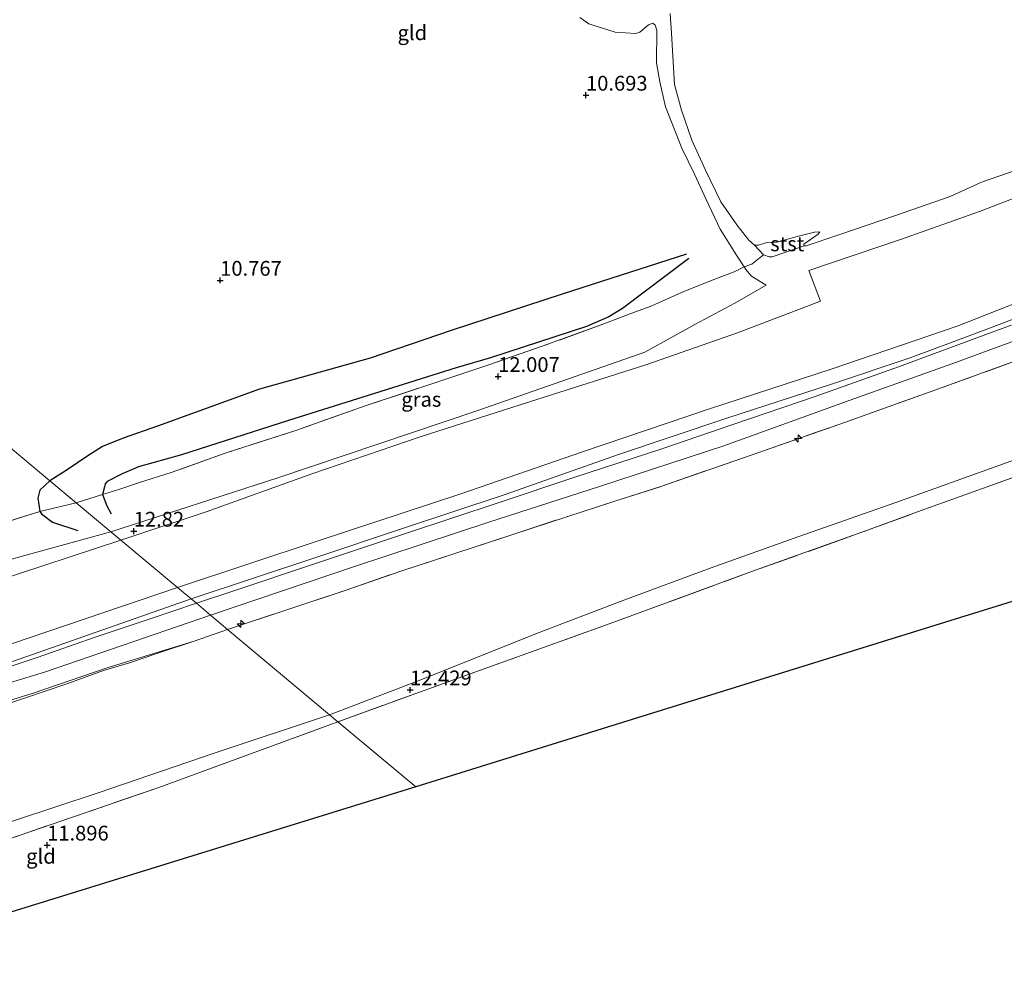
# Model space of a CAD drawing. Units: metres. Extents: x 189990 to 199073, y 429002 to 431253.
# Drawn here: x 195697 to 195864, y 429002 to 429163 of the extents above; entities that cross this region are included whole.
import ezdxf
from ezdxf.enums import TextEntityAlignment as Align

# ---------------------------------------------------------------- set-up
doc = ezdxf.new("R2010")
doc.units = ezdxf.units.M
doc.linetypes.add('IE-TERREINAFSCHEIDING', pattern=[10, 8, -2])
doc.layers.get('0').update_dxf_attribs({"lineweight": 25})
for name, color, linetype, lineweight in [('B-ME-AL-OVERIG-S-B1', 7, 'Continuous', 18), ('B-ME-GW-GRONDWERKLIJN-L-B1', 10, 'Continuous', 25), ('B-ME-GW-HOOGTEPUNT-S-B1', 10, 'Continuous', 25), ('B-ME-GW-KRUINLIJN-L-B1', 93, 'Continuous', 18), ('B-ME-GW-TEENLIJN-L-B1', 93, 'Continuous', 18), ('B-ME-IE-GRASLAND-GV-B6', 93, 'Continuous', 18), ('B-ME-IE-GRONDWERKLIJN-GROND_INGERICHT-GV-B6', 253, 'Continuous', 18), ('B-ME-IE-HULPGEOMETRIE-L-B1', 53, 'Continuous', 18), ('B-ME-IE-TERREINAFSCHEIDING-RASTERHEKWERK-L-B1', 8, 'IE-TERREINAFSCHEIDING', 18), ('B-ME-KG-KADASTRAAL-OPNAMEDTMGRENS-L-B1', 10, 'Continuous', 25), ('B-ME-OB-BEKLEDING-GV-B6', 253, 'Continuous', 18), ('B-ME-OG-BREUK-L-B1', 10, 'Continuous', 25), ('B-ME-OG-WATER-GV-B6', 153, 'Continuous', 18), ('B-ME-VH-VERH_SOORT-BITUMEN-GV-B6', 8, 'IE-TERREINAFSCHEIDING-NATUURLIJK-HOUTWAL', 18)]:
    doc.layers.add(name, color=color, linetype=linetype, lineweight=lineweight)
doc.styles.add('NLCS-ISO', font='NLCS-ISO.TTF')
doc.linetypes.add('IE-TERREINAFSCHEIDING-NATUURLIJK-HOUTWAL', pattern='A,7,-1.5,[67,NLCS.SHX,S=0.75,R=45,X=0,Y=0],-1.5,7,-1.5,[70,NLCS.SHX,S=0.75,R=0,X=0,Y=0],-1.5', length=20)

# ---------------------------------------------------------------- blocks, each defined once
blk = doc.blocks.new('hecto')
for p, q in [((0, 0.625), (-0.625, 0)), ((0, -0.625), (0, 0.625)), ((-0.625, 0), (0.625, 0)), ((0.625, 0), (0, -0.625))]:
    blk.add_line(p, q)
blk = doc.blocks.new('hoogtepunt')
for p, q in [((-0.5, 0), (0.5, 0)), ((0, 0.5), (0, -0.5))]:
    blk.add_line(p, q)

msp = doc.modelspace()

# ---------------------------------------------------------------- linework, layer by layer
at = {"layer": 'B-ME-GW-GRONDWERKLIJN-L-B1'}
msp.add_polyline3d([(195810.187, 429122.133, 10.986), (195798.989, 429113.676, 11.59), (195796.695, 429112.29, 11.689), (195792.9, 429110.64, 11.771), (195776.656, 429105.336, 11.853), (195770.851, 429103.619, 11.78), (195757.051, 429099.323, 11.836), (195742.525, 429094.769, 11.853), (195724.44, 429088.932, 11.758), (195717.19, 429086.897, 11.823), (195714.414, 429085.725, 11.862), (195711.87, 429084.457, 11.883), (195711.539, 429084.031, 11.883), (195711.427, 429083.508, 11.892), (195711.106, 429082.234, 11.991), (195711.858, 429080.326, 12.207), (195712.559, 429078.948, 12.323)], dxfattribs=at)
at = {"layer": 'B-ME-GW-KRUINLIJN-L-B1'}
for points in [[(195791.801, 429162.874, 10.624), (195793.304, 429161.824, 10.65), (195797.725, 429160.408, 10.766), (195801.261, 429160.146, 10.74), (195801.93, 429160.396, 10.714), (195803.384, 429161.61, 10.706), (195804.111, 429161.935, 10.706), (195804.494, 429161.593, 10.706), (195804.769, 429160.727, 10.702), (195804.759, 429155.216, 10.689), (195805.272, 429152.023, 10.684), (195806.277, 429147.767, 10.684), (195808.989, 429140.788, 10.684), (195811.182, 429136.369, 10.676), (195813.135, 429132.078, 10.706), (195815.476, 429127.061, 10.758), (195818.231, 429122.665, 10.947), (195819.573, 429120.695, 11.044)], [(195726.082, 429064.573, 17.719), (195747.012, 429071.523, 17.719), (195761.823, 429076.488, 17.693), (195778.98, 429082.155, 17.767), (195798.325, 429088.968, 17.788), (195816.646, 429095.156, 17.724), (195834.318, 429100.857, 17.832), (195847.627, 429105.346, 17.888), (195859.358, 429109.756, 17.806), (195872.925, 429114.888, 17.806), (195889.211, 429121.092, 17.819), (195907.319, 429127.693, 17.819), (195922.922, 429133.752, 17.798)], [(195819.573, 429120.695, 11.044), (195819.853, 429120.284, 11.064), (195820.779, 429119.144, 11.107), (195823.295, 429117.631, 11.254)], [(195729.372, 429061.819, 17.823), (195753.683, 429070.053, 17.802), (195776.383, 429077.563, 17.888), (195795.125, 429083.585, 17.853), (195816.117, 429090.475, 17.888), (195837.283, 429098.113, 17.965), (195855.438, 429104.584, 17.918), (195872.132, 429110.77, 17.909)], [(195729.372, 429061.819, 17.823), (195701.488, 429052.246, 17.819), (195681.676, 429046.248, 17.819), (195674.315, 429044.833, 17.819), (195669.473, 429044.133, 17.819), (195663.084, 429043.543, 17.819), (195656.527, 429043.34, 17.819), (195650.508, 429043.493, 17.819), (195645.409, 429043.921, 17.819), (195640.221, 429044.454, 17.823), (195634.733, 429045.401, 17.823), (195628.95, 429046.632, 17.823), (195620.271, 429048.866, 17.823), (195607.326, 429052.717, 17.796), (195582.182, 429061.443, 17.76), (195567.208, 429066.59, 17.769), (195556.82, 429070.092, 17.769), (195549.172, 429072.577, 17.774), (195539.991, 429075.194, 17.774), (195530.74, 429077.829, 17.774)], [(195726.082, 429064.573, 17.719), (195707.971, 429058.247, 17.719), (195693.734, 429053.248, 17.69), (195680.767, 429049.842, 17.634), (195669.96, 429047.737, 17.588), (195662.457, 429046.861, 17.622), (195656.227, 429047.036, 17.634), (195647.934, 429047.315, 17.619), (195642.159, 429047.971, 17.668), (195631.732, 429049.785, 17.696), (195623.682, 429051.452, 17.713), (195616.719, 429053.513, 17.725), (195613.071, 429055.182, 17.659), (195610.846, 429056.806, 17.616), (195609.841, 429058.243, 17.531)]]:
    msp.add_polyline3d(points, dxfattribs=at)
at = {"layer": 'B-ME-GW-TEENLIJN-L-B1'}
for points in [[(195823.295, 429117.631, 11.254), (195817.997, 429114.569, 11.564), (195811.204, 429110.974, 12.15), (195802.745, 429106.271, 12.605), (195774.555, 429096.426, 12.703), (195740.755, 429085.044, 12.699), (195712.487, 429075.943, 12.586)], [(195749.47, 429045.012, 12.395), (195764.173, 429050.646, 12.53), (195784.906, 429058.918, 12.781), (195799.235, 429064.385, 12.901), (195813.83, 429069.766, 13.117), (195828.77, 429075.148, 13.212), (195845.205, 429080.901, 13.19), (195863.37, 429087.415, 13.16), (195880.584, 429093.687, 13.195)], [(195651.443, 429061.764, 13.05), (195659.203, 429062.489, 12.553), (195662.606, 429062.605, 12.391), (195667.316, 429063.025, 12.369), (195670.941, 429063.803, 12.256), (195673.388, 429064.944, 12.149), (195675.355, 429065.701, 12.095), (195676.633, 429066.137, 12.09), (195680.525, 429067.141, 12.104), (195712.487, 429075.943, 12.586)], [(195749.47, 429045.012, 12.395), (195729.953, 429038.482, 12.328), (195710.365, 429031.789, 12.378), (195696.038, 429027.052, 12.346), (195689.674, 429025.007, 12.351), (195685.786, 429023.759, 12.315), (195680.177, 429022.743, 12.337), (195675.284, 429021.858, 12.342), (195670.847, 429021.251, 12.342), (195665.702, 429020.543, 12.342), (195655.005, 429020.138, 12.369), (195647.858, 429019.87, 12.306), (195638.627, 429020.236, 12.189), (195638.366, 429020.107, 12.189), (195637.951, 429019.688, 12.189), (195637.611, 429019.102, 12.189), (195637.515, 429018.701, 12.189), (195637.626, 429017.502, 12.189), (195638.446, 429016.009, 12.18)]]:
    msp.add_polyline3d(points, dxfattribs=at)
at = {"layer": 'B-ME-IE-GRASLAND-GV-B6'}
for points in [[(195807.044, 429163.544, 9.738), (195807.273, 429160.206, 9.738), (195807.47, 429156.309, 9.738), (195807.798, 429151.531, 9.738), (195808.933, 429147.208, 9.738), (195810.694, 429142.142, 9.738), (195813.014, 429137.044, 9.738), (195815.579, 429131.687, 9.738), (195818.331, 429127.825, 9.738), (195820.356, 429125.218, 9.738), (195821.288, 429124.405, 9.738), (195822.839, 429122.732, 10.057), (195820.839, 429121.18, 10.697), (195819.573, 429120.695, 11.044), (195818.231, 429122.665, 10.947), (195815.476, 429127.061, 10.758), (195813.135, 429132.078, 10.706), (195811.182, 429136.369, 10.676), (195808.989, 429140.788, 10.684), (195806.277, 429147.767, 10.684), (195805.272, 429152.023, 10.684), (195804.759, 429155.216, 10.689), (195804.769, 429160.727, 10.702), (195804.494, 429161.593, 10.706), (195804.111, 429161.935, 10.706), (195803.384, 429161.61, 10.706), (195801.93, 429160.396, 10.714), (195801.261, 429160.146, 10.74), (195797.725, 429160.408, 10.766), (195793.304, 429161.824, 10.65), (195791.801, 429162.874, 10.624)], [(195876.913, 429136.851, 11.167), (195859.323, 429130.061, 11.154), (195845.983, 429125.366, 11.154), (195830.456, 429120.127, 11.072), (195832.477, 429114.912, 12.842), (195818.449, 429109.543, 13.044), (195802.921, 429104.156, 13.031), (195784.516, 429098.321, 13.009), (195764.951, 429092.02, 12.988), (195746.488, 429085.701, 13.031), (195728.631, 429079.295, 13.044), (195714.177, 429074.53, 13.013), (195712.487, 429075.943, 12.586), (195740.755, 429085.044, 12.699), (195774.555, 429096.426, 12.703), (195802.745, 429106.271, 12.605), (195811.204, 429110.974, 12.15), (195817.997, 429114.569, 11.564), (195823.295, 429117.631, 11.254), (195820.779, 429119.144, 11.107), (195819.853, 429120.284, 11.064), (195819.573, 429120.695, 11.044), (195820.839, 429121.18, 10.697), (195822.839, 429122.732, 10.057), (195823.75, 429122.404, 10.057), (195824.263, 429122.417, 10.011), (195829.697, 429124.298, 9.738), (195830.012, 429124.255, 9.738), (195835.734, 429126.191, 9.738), (195845.103, 429129.394, 9.738), (195854.354, 429132.605, 9.738), (195859.659, 429135.007, 9.738), (195868.308, 429138.025, 9.738)], [(195823.295, 429117.631, 11.254), (195817.997, 429114.569, 11.564), (195811.204, 429110.974, 12.15), (195802.745, 429106.271, 12.605), (195774.555, 429096.426, 12.703), (195740.755, 429085.044, 12.699), (195712.487, 429075.943, 12.586), (195706.675, 429080.804, 11.73), (195711.106, 429082.234, 11.991), (195714.003, 429083.154, 12.004), (195717.193, 429084.225, 12), (195722.866, 429085.992, 11.931), (195731.854, 429089.219, 12.086), (195743.776, 429093.051, 12.082), (195755.681, 429097.285, 12.009), (195767.609, 429101.203, 11.866), (195776.562, 429104.237, 12.004), (195785.388, 429107.281, 11.853), (195795.837, 429111.09, 11.909), (195800.118, 429112.699, 11.84), (195803.925, 429114.147, 11.659), (195808.959, 429116.382, 11.409), (195814.144, 429118.472, 11.211), (195817.841, 429119.883, 10.942), (195819.573, 429120.695, 11.044), (195819.853, 429120.284, 11.064), (195820.779, 429119.144, 11.107), (195823.295, 429117.631, 11.254)], [(195872.925, 429114.888, 17.806), (195859.358, 429109.756, 17.806), (195847.627, 429105.346, 17.888), (195834.318, 429100.857, 17.832), (195816.646, 429095.156, 17.724), (195798.325, 429088.968, 17.788), (195778.98, 429082.155, 17.767), (195761.823, 429076.488, 17.693), (195747.012, 429071.523, 17.719), (195726.082, 429064.573, 17.719), (195723.757, 429066.517, 16.65), (195747.549, 429074.405, 16.589), (195771.647, 429082.332, 16.628), (195792.202, 429089.432, 16.654), (195813.672, 429096.729, 16.607), (195834.272, 429103.44, 16.693), (195855.57, 429110.706, 16.796), (195880.451, 429120.469, 16.775)], [(195874.442, 429114.437, 17.751), (195861.447, 429109.662, 17.774), (195845.641, 429103.798, 17.791), (195831.558, 429098.809, 17.72), (195817.815, 429094.129, 17.677), (195805.617, 429089.963, 17.742), (195790.768, 429085.104, 17.802), (195778.154, 429080.856, 17.707), (195762.455, 429075.717, 17.789), (195746.606, 429070.41, 17.733), (195733.629, 429066.053, 17.685), (195726.961, 429063.837, 17.72), (195726.082, 429064.573, 17.719), (195747.012, 429071.523, 17.719), (195761.823, 429076.488, 17.693), (195778.98, 429082.155, 17.767), (195798.325, 429088.968, 17.788), (195816.646, 429095.156, 17.724), (195834.318, 429100.857, 17.832), (195847.627, 429105.346, 17.888), (195859.358, 429109.756, 17.806), (195872.925, 429114.888, 17.806)], [(195706.675, 429080.804, 11.73), (195712.487, 429075.943, 12.586), (195680.525, 429067.141, 12.104)], [(195686.884, 429075.079, 11.331), (195700.503, 429079.371, 11.223), (195706.675, 429080.804, 11.73)], [(195712.487, 429075.943, 12.586), (195714.177, 429074.53, 13.013), (195692.588, 429067.403, 13.007), (195680.759, 429063.959, 13.119), (195674.834, 429062.466, 13.034), (195667.116, 429061.271, 13.02), (195661.419, 429061.03, 12.989), (195657.398, 429061.032, 12.93), (195653.676, 429061.05, 13.034), (195652.473, 429061.255, 13.079), (195651.97, 429061.453, 13.079), (195651.443, 429061.764, 13.05), (195659.203, 429062.489, 12.553), (195662.606, 429062.605, 12.391), (195667.316, 429063.025, 12.369), (195670.941, 429063.803, 12.256), (195673.388, 429064.944, 12.149), (195675.355, 429065.701, 12.095), (195676.633, 429066.137, 12.09), (195680.525, 429067.141, 12.104), (195712.487, 429075.943, 12.586)], [(195695.749, 429056.984, 16.592), (195723.757, 429066.517, 16.65), (195726.082, 429064.573, 17.719)], [(195693.734, 429053.248, 17.69), (195707.971, 429058.247, 17.719), (195726.082, 429064.573, 17.719), (195726.961, 429063.837, 17.72)], [(195726.082, 429064.573, 17.719), (195707.971, 429058.247, 17.719), (195693.734, 429053.248, 17.69)], [(195726.961, 429063.837, 17.72), (195718.99, 429061.169, 17.71), (195709.711, 429058.057, 17.747), (195700.074, 429054.672, 17.742), (195689.636, 429051.22, 17.676)], [(195688.61, 429045.351, 17.808), (195699.197, 429048.607, 17.808), (195712.064, 429052.978, 17.796), (195726.606, 429057.455, 17.859), (195720.435, 429055.427, 17.832), (195715.646, 429053.792, 17.886), (195711.29, 429052.46, 17.895), (195705.231, 429050.27, 17.917), (195697.916, 429047.814, 17.917), (195691.707, 429045.798, 17.922)]]:
    msp.add_polyline3d(points, dxfattribs=at)
at = {"layer": 'B-ME-IE-GRONDWERKLIJN-GROND_INGERICHT-GV-B6'}
for points in [[(195791.801, 429162.874, 10.624), (195793.304, 429161.824, 10.65), (195797.725, 429160.408, 10.766), (195801.261, 429160.146, 10.74), (195801.93, 429160.396, 10.714), (195803.384, 429161.61, 10.706), (195804.111, 429161.935, 10.706), (195804.494, 429161.593, 10.706), (195804.769, 429160.727, 10.702), (195804.759, 429155.216, 10.689), (195805.272, 429152.023, 10.684), (195806.277, 429147.767, 10.684), (195808.989, 429140.788, 10.684), (195811.182, 429136.369, 10.676), (195813.135, 429132.078, 10.706), (195815.476, 429127.061, 10.758), (195818.231, 429122.665, 10.947), (195819.573, 429120.695, 11.044), (195817.841, 429119.883, 10.942), (195814.144, 429118.472, 11.211), (195808.959, 429116.382, 11.409), (195803.925, 429114.147, 11.659), (195800.118, 429112.699, 11.84), (195795.837, 429111.09, 11.909), (195785.388, 429107.281, 11.853), (195776.562, 429104.237, 12.004), (195767.609, 429101.203, 11.866), (195755.681, 429097.285, 12.009), (195743.776, 429093.051, 12.082), (195731.854, 429089.219, 12.086), (195722.866, 429085.992, 11.931), (195717.193, 429084.225, 12), (195714.003, 429083.154, 12.004), (195711.106, 429082.234, 11.991), (195706.675, 429080.804, 11.73), (195702.193, 429084.553, 11.062), (195674.404, 429107.797, 10.884)], [(195674.404, 429107.797, 10.884), (195702.193, 429084.553, 11.062), (195706.675, 429080.804, 11.73), (195700.503, 429079.371, 11.223), (195686.884, 429075.079, 11.331)], [(195880.584, 429093.687, 13.195), (195863.37, 429087.415, 13.16), (195845.205, 429080.901, 13.19), (195828.77, 429075.148, 13.212), (195813.83, 429069.766, 13.117), (195799.235, 429064.385, 12.901), (195784.906, 429058.918, 12.781), (195764.173, 429050.646, 12.53), (195749.47, 429045.012, 12.395), (195732.247, 429059.417, 17.835), (195752.111, 429066.027, 17.827), (195761.677, 429069.327, 17.827), (195771.007, 429072.388, 17.827), (195780.13, 429075.375, 17.832), (195789.73, 429078.527, 17.81), (195797.712, 429081.123, 17.81), (195805.453, 429083.59, 17.754), (195820.708, 429088.906, 17.84), (195835.739, 429094.136, 17.944), (195850.967, 429099.599, 17.948), (195865.603, 429104.866, 17.94)], [(195749.47, 429045.012, 12.395), (195764.173, 429050.646, 12.53), (195784.906, 429058.918, 12.781), (195799.235, 429064.385, 12.901), (195813.83, 429069.766, 13.117), (195828.77, 429075.148, 13.212), (195845.205, 429080.901, 13.19), (195863.37, 429087.415, 13.16), (195880.584, 429093.687, 13.195)], [(195874.827, 429088.681, 13.052), (195859.815, 429083.248, 13.052), (195850.087, 429079.748, 13.1), (195840.198, 429076.122, 13.113), (195820.979, 429069.256, 13.078), (195797.514, 429060.648, 12.781), (195770.575, 429050.955, 12.513), (195750.901, 429043.815, 12.335), (195749.47, 429045.012, 12.395)], [(195920.525, 429081.394, 11.876), (195855.957, 429061.356, 12.018), (195804.066, 429045.252, 11.909), (195764.035, 429032.829, 11.573), (195750.901, 429043.815, 12.335), (195770.575, 429050.955, 12.513), (195797.514, 429060.648, 12.781), (195820.979, 429069.256, 13.078), (195840.198, 429076.122, 13.113), (195850.087, 429079.748, 13.1), (195859.815, 429083.248, 13.052), (195874.827, 429088.681, 13.052)], [(195691.707, 429045.798, 17.922), (195697.916, 429047.814, 17.917), (195705.231, 429050.27, 17.917), (195711.29, 429052.46, 17.895), (195715.646, 429053.792, 17.886), (195720.435, 429055.427, 17.832), (195726.606, 429057.455, 17.859), (195732.247, 429059.417, 17.835)], [(195732.247, 429059.417, 17.835), (195749.47, 429045.012, 12.395), (195729.953, 429038.482, 12.328), (195710.365, 429031.789, 12.378), (195696.038, 429027.052, 12.346)], [(195749.47, 429045.012, 12.395), (195750.901, 429043.815, 12.335), (195720.599, 429032.702, 12.238), (195691.534, 429022.703, 12.153)], [(195696.038, 429027.052, 12.346), (195710.365, 429031.789, 12.378), (195729.953, 429038.482, 12.328), (195749.47, 429045.012, 12.395)], [(195750.901, 429043.815, 12.335), (195764.035, 429032.829, 11.573), (195679.165, 429006.569, 11.511), (195664.188, 429002.508, 11.322), (195651.587, 429001.965, 11.376), (195644.473, 429003.227, 11.51), (195642.019, 429008.486, 11.776), (195638.446, 429016.009, 12.18), (195642.176, 429017.204, 12.144), (195650.921, 429017.419, 12.279), (195663.159, 429017.596, 12.247), (195669.109, 429017.756, 12.144), (195672.946, 429018.128, 12.144), (195676.431, 429018.678, 12.144), (195680.705, 429019.693, 12.144), (195691.534, 429022.703, 12.153), (195720.599, 429032.702, 12.238), (195750.901, 429043.815, 12.335)]]:
    msp.add_polyline3d(points, dxfattribs=at)
at = {"layer": 'B-ME-IE-HULPGEOMETRIE-L-B1'}
msp.add_polyline3d([(195674.404, 429107.797, 10.884), (195702.193, 429084.553, 11.062), (195706.675, 429080.804, 11.73), (195712.487, 429075.943, 12.586), (195714.177, 429074.53, 13.013), (195723.757, 429066.517, 16.65), (195726.082, 429064.573, 17.719), (195726.961, 429063.837, 17.72), (195729.372, 429061.819, 17.823), (195731.18, 429060.309, 17.818), (195732.247, 429059.417, 17.835), (195749.47, 429045.012, 12.395), (195750.901, 429043.815, 12.335), (195764.035, 429032.829, 11.573)], dxfattribs=at)
at = {"layer": 'B-ME-IE-TERREINAFSCHEIDING-RASTERHEKWERK-L-B1'}
for points in [[(195732.247, 429059.417, 17.835), (195752.111, 429066.027, 17.827), (195761.677, 429069.327, 17.827), (195771.007, 429072.388, 17.827), (195780.13, 429075.375, 17.832), (195789.73, 429078.527, 17.81), (195797.712, 429081.123, 17.81), (195805.453, 429083.59, 17.754), (195820.708, 429088.906, 17.84), (195835.739, 429094.136, 17.944), (195850.967, 429099.599, 17.948), (195865.603, 429104.866, 17.94), (195883.775, 429111.653, 17.901), (195904.609, 429119.46, 17.944), (195919.756, 429125.049, 17.918), (195920.551, 429125.357, 17.918)], [(195819.573, 429120.695, 11.044), (195820.839, 429121.18, 10.697), (195822.839, 429122.732, 10.057)], [(195819.573, 429120.695, 11.044), (195817.841, 429119.883, 10.942), (195814.144, 429118.472, 11.211), (195808.959, 429116.382, 11.409), (195803.925, 429114.147, 11.659), (195800.118, 429112.699, 11.84), (195795.837, 429111.09, 11.909), (195785.388, 429107.281, 11.853), (195776.562, 429104.237, 12.004), (195767.609, 429101.203, 11.866), (195755.681, 429097.285, 12.009), (195743.776, 429093.051, 12.082), (195731.854, 429089.219, 12.086), (195722.866, 429085.992, 11.931), (195717.193, 429084.225, 12), (195714.003, 429083.154, 12.004), (195711.106, 429082.234, 11.991), (195706.675, 429080.804, 11.73)], [(195750.901, 429043.815, 12.335), (195770.575, 429050.955, 12.513), (195797.514, 429060.648, 12.781), (195820.979, 429069.256, 13.078), (195840.198, 429076.122, 13.113), (195850.087, 429079.748, 13.1), (195859.815, 429083.248, 13.052), (195874.827, 429088.681, 13.052)], [(195706.675, 429080.804, 11.73), (195700.503, 429079.371, 11.223), (195686.884, 429075.079, 11.331), (195677.825, 429072.386, 11.493)], [(195691.707, 429045.798, 17.922), (195697.916, 429047.814, 17.917), (195705.231, 429050.27, 17.917), (195711.29, 429052.46, 17.895), (195715.646, 429053.792, 17.886), (195720.435, 429055.427, 17.832), (195726.606, 429057.455, 17.859), (195732.247, 429059.417, 17.835)], [(195750.901, 429043.815, 12.335), (195720.599, 429032.702, 12.238), (195691.534, 429022.703, 12.153), (195680.705, 429019.693, 12.144), (195676.431, 429018.678, 12.144), (195672.946, 429018.128, 12.144), (195669.109, 429017.756, 12.144), (195663.159, 429017.596, 12.247), (195650.921, 429017.419, 12.279), (195642.176, 429017.204, 12.144)]]:
    msp.add_polyline3d(points, dxfattribs=at)
at = {"layer": 'B-ME-KG-KADASTRAAL-OPNAMEDTMGRENS-L-B1'}
for points in [[(195764.035, 429032.829, 11.573), (195679.165, 429006.569, 11.511), (195664.188, 429002.508, 11.322), (195651.587, 429001.965, 11.376), (195644.473, 429003.227, 11.51), (195638.899, 429004.217, 13.2), (195636.784, 429004.882, 13.319), (195632.47, 429006.134, 13.532), (195630.682, 429006.653, 13.7), (195619.585, 429009.874, 11.974), (195541.014, 429032.682, 12.138), (195444.333, 429060.747, 12.059), (195432.622, 429064.145, 13.477), (195430.337, 429064.808, 13.348), (195419.88, 429067.842, 12.642), (195417.364, 429068.571, 12.755), (195360.817, 429084.976, 11.331), (195352.459, 429087.401, 11.363), (195342.58, 429090.3, 11.493), (195336.134, 429092.193, 11.318), (195327.763, 429094.649, 11.589)], [(195920.525, 429081.394, 11.876), (195855.957, 429061.356, 12.018), (195804.066, 429045.252, 11.909), (195764.035, 429032.829, 11.573)]]:
    msp.add_polyline3d(points, dxfattribs=at)
at = {"layer": 'B-ME-OB-BEKLEDING-GV-B6'}
for points in [[(195880.451, 429120.469, 16.775), (195855.57, 429110.706, 16.796), (195834.272, 429103.44, 16.693), (195813.672, 429096.729, 16.607), (195792.202, 429089.432, 16.654), (195771.647, 429082.332, 16.628), (195747.549, 429074.405, 16.589), (195723.757, 429066.517, 16.65), (195714.177, 429074.53, 13.013), (195728.631, 429079.295, 13.044), (195746.488, 429085.701, 13.031), (195764.951, 429092.02, 12.988), (195784.516, 429098.321, 13.009), (195802.921, 429104.156, 13.031), (195818.449, 429109.543, 13.044), (195832.477, 429114.912, 12.842), (195830.456, 429120.127, 11.072), (195845.983, 429125.366, 11.154), (195859.323, 429130.061, 11.154), (195876.913, 429136.851, 11.167)], [(195829.697, 429124.298, 9.738), (195824.263, 429122.417, 10.011), (195823.75, 429122.404, 10.057), (195822.839, 429122.732, 10.057), (195821.288, 429124.405, 9.738), (195821.945, 429124.4, 9.738), (195823.365, 429124.806, 9.738), (195825.093, 429124.871, 9.738), (195828.498, 429125.856, 9.738), (195831.456, 429126.568, 9.738), (195832.319, 429126.646, 9.738), (195832.07, 429126.248, 9.738), (195830.179, 429124.949, 9.738), (195829.659, 429124.549, 9.738), (195829.697, 429124.298, 9.738)], [(195692.588, 429067.403, 13.007), (195714.177, 429074.53, 13.013)], [(195714.177, 429074.53, 13.013), (195723.757, 429066.517, 16.65), (195695.749, 429056.984, 16.592)]]:
    msp.add_polyline3d(points, dxfattribs=at)
at = {"layer": 'B-ME-OG-BREUK-L-B1'}
for points in [[(195809.828, 429122.861, 10.952), (195788.975, 429116.13, 10.943), (195770.054, 429109.937, 10.986), (195756.335, 429105.295, 11.064), (195737.631, 429100.028, 11.1), (195720.386, 429093.784, 11.077), (195714.581, 429091.783, 11.103), (195711.122, 429090.374, 11.029), (195708.65, 429088.743, 11.042), (195705.137, 429086.43, 11.085), (195702.193, 429084.553, 11.062)], [(195702.193, 429084.553, 11.062), (195700.528, 429082.977, 11.057), (195700.197, 429081.639, 11.057), (195700.503, 429079.371, 11.223), (195700.8, 429078.939, 11.385), (195702.627, 429077.568, 11.43), (195706.915, 429076.123, 11.924)]]:
    msp.add_polyline3d(points, dxfattribs=at)
at = {"layer": 'B-ME-OG-WATER-GV-B6'}
msp.add_polyline3d([(195868.308, 429138.025, 9.738), (195859.659, 429135.007, 9.738), (195854.354, 429132.605, 9.738), (195845.103, 429129.394, 9.738), (195835.734, 429126.191, 9.738), (195830.012, 429124.255, 9.738), (195829.697, 429124.298, 9.738), (195829.659, 429124.549, 9.738), (195830.179, 429124.949, 9.738), (195832.07, 429126.248, 9.738), (195832.319, 429126.646, 9.738), (195831.456, 429126.568, 9.738), (195828.498, 429125.856, 9.738), (195825.093, 429124.871, 9.738), (195823.365, 429124.806, 9.738), (195821.945, 429124.4, 9.738), (195821.288, 429124.405, 9.738), (195820.356, 429125.218, 9.738), (195818.331, 429127.825, 9.738), (195815.579, 429131.687, 9.738), (195813.014, 429137.044, 9.738), (195810.694, 429142.142, 9.738), (195808.933, 429147.208, 9.738), (195807.798, 429151.531, 9.738), (195807.47, 429156.309, 9.738), (195807.273, 429160.206, 9.738), (195807.044, 429163.544, 9.738)], dxfattribs=at)
at = {"layer": 'B-ME-VH-VERH_SOORT-BITUMEN-GV-B6'}
for points in [[(195865.603, 429104.866, 17.94), (195850.967, 429099.599, 17.948), (195835.739, 429094.136, 17.944), (195820.708, 429088.906, 17.84), (195805.453, 429083.59, 17.754), (195797.712, 429081.123, 17.81), (195789.73, 429078.527, 17.81), (195780.13, 429075.375, 17.832), (195771.007, 429072.388, 17.827), (195761.677, 429069.327, 17.827), (195752.111, 429066.027, 17.827), (195732.247, 429059.417, 17.835), (195731.18, 429060.309, 17.818), (195729.372, 429061.819, 17.823), (195726.961, 429063.837, 17.72), (195733.629, 429066.053, 17.685), (195746.606, 429070.41, 17.733), (195762.455, 429075.717, 17.789), (195778.154, 429080.856, 17.707), (195790.768, 429085.104, 17.802), (195805.617, 429089.963, 17.742), (195817.815, 429094.129, 17.677), (195831.558, 429098.809, 17.72), (195845.641, 429103.798, 17.791), (195861.447, 429109.662, 17.774), (195874.442, 429114.437, 17.751)], [(195689.636, 429051.22, 17.676), (195700.074, 429054.672, 17.742), (195709.711, 429058.057, 17.747), (195718.99, 429061.169, 17.71), (195726.961, 429063.837, 17.72), (195729.372, 429061.819, 17.823), (195731.18, 429060.309, 17.818), (195732.247, 429059.417, 17.835), (195726.606, 429057.455, 17.859), (195712.064, 429052.978, 17.796), (195699.197, 429048.607, 17.808), (195688.61, 429045.351, 17.808)]]:
    msp.add_polyline3d(points, dxfattribs=at)

# ---------------------------------------------------------------- block references
at = {"layer": 'B-ME-AL-OVERIG-S-B1', "rotation": 90}
for p in [(195828.677, 429091.708, 17.836), (195734.468, 429060.35, 17.802)]:
    msp.add_blockref('hecto', p, dxfattribs=at)
at = {"layer": 'B-ME-GW-HOOGTEPUNT-S-B1', "rotation": 90}
for p in [(195792.814, 429149.725, 10.693), (195792.814, 429149.725, 10.693), (195730.989, 429118.434, 10.767), (195730.989, 429118.434, 10.767), (195777.971, 429102.169, 12.007), (195777.971, 429102.169, 12.007), (195716.379, 429076.019, 12.82), (195716.379, 429076.019, 12.82), (195763.079, 429049.188, 12.429), (195763.079, 429049.188, 12.429), (195701.739, 429022.957, 11.896), (195701.739, 429022.957, 11.896)]:
    msp.add_blockref('hoogtepunt', p, dxfattribs=at)

# ---------------------------------------------------------------- texts
at = {"layer": 'B-ME-GW-HOOGTEPUNT-S-B1', "ltscale": 0.2, "style": 'NLCS-ISO'}
for s, p in [('10.693', (195792.814, 429149.725, 10.693)), ('10.693', (195792.814, 429149.725, 10.693)), ('10.767', (195730.989, 429118.434, 10.767)), ('10.767', (195730.989, 429118.434, 10.767)), ('12.007', (195777.971, 429102.169, 12.007)), ('12.007', (195777.971, 429102.169, 12.007)), ('12.82', (195716.379, 429076.019, 12.82)), ('12.82', (195716.379, 429076.019, 12.82)), ('12.429', (195763.079, 429049.188, 12.429)), ('12.429', (195763.079, 429049.188, 12.429)), ('11.896', (195701.739, 429022.957, 11.896)), ('11.896', (195701.739, 429022.957, 11.896))]:
    msp.add_text(s, height=2.5, dxfattribs=at).set_placement(p, align=Align.BOTTOM_LEFT)
at = {"layer": 'B-ME-IE-GRASLAND-GV-B6', "ltscale": 0.2, "style": 'NLCS-ISO'}
msp.add_text('gras', height=2.5, dxfattribs=at).set_placement((195764.985, 429098.319), align=Align.MIDDLE_CENTER)
at = {"layer": 'B-ME-IE-GRONDWERKLIJN-GROND_INGERICHT-GV-B6', "ltscale": 0.2, "style": 'NLCS-ISO'}
for p in [(195763.4703, 429160.2937), (195700.698, 429021.0716)]:
    msp.add_text('gld', height=2.5, dxfattribs=at).set_placement(p, align=Align.MIDDLE_CENTER)
at = {"layer": 'B-ME-OB-BEKLEDING-GV-B6', "ltscale": 0.2, "style": 'NLCS-ISO'}
msp.add_text('stst', height=2.5, dxfattribs=at).set_placement((195826.8293, 429124.6106), align=Align.MIDDLE_CENTER)

doc.saveas('drawing.dxf')
